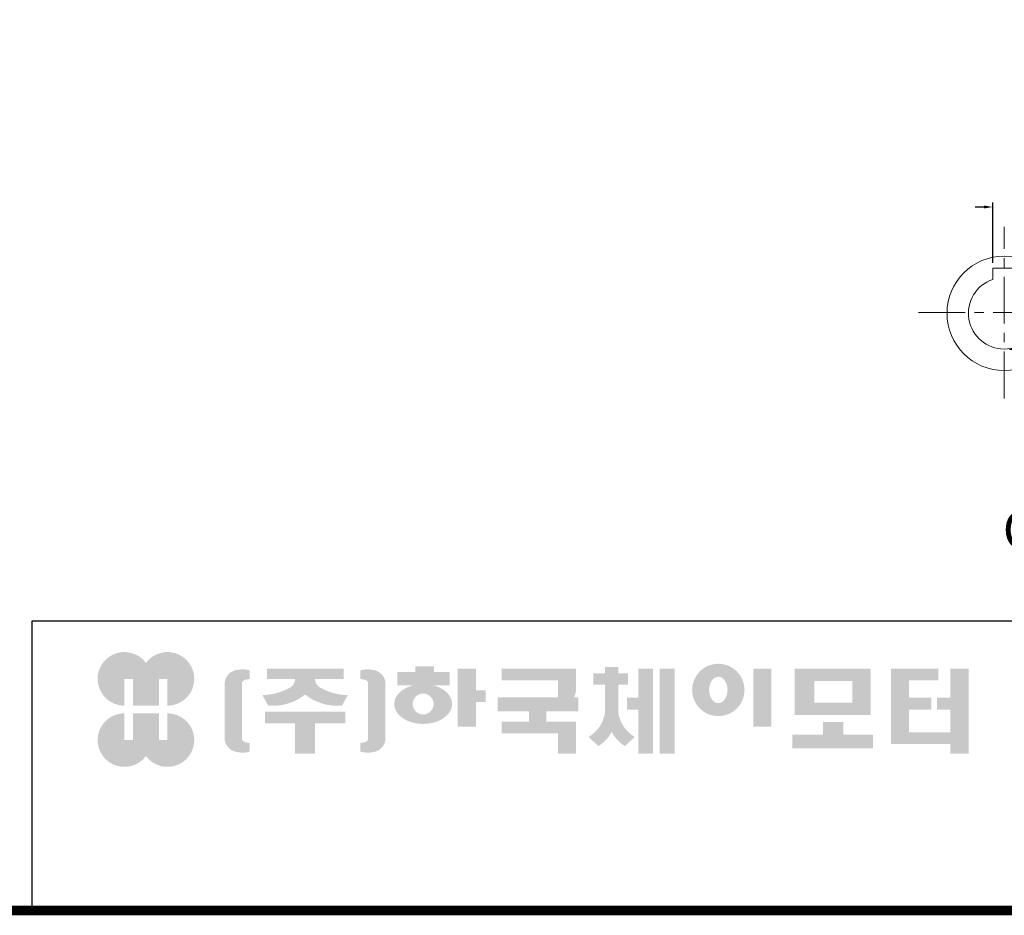
# Model space of a CAD drawing. Extents: x -2326 to 400, y -492 to 1474.
# Drawn here: x -1099 to -498, y -455 to 92 of the extents above; entities that cross this region are included whole.
import ezdxf

# ---------------------------------------------------------------- set-up
doc = ezdxf.new("R2010")
doc.units = 0
doc.header["$MEASUREMENT"] = 0
doc.linetypes.add('CENTER', pattern=[50.800000000000004, 31.75, -6.35, 6.35, -6.35])
doc.styles.add('MS_PGOTHIC', font='msgothic.ttc', dxfattribs={"height": 0.2})
doc.styles.add('MX_NOTE_STANDARD', font='txt.shx', dxfattribs={"height": 3.15, "bigfont": 'extfont.shx'})
doc.dimstyles.new('MXDIMSTYLE', dxfattribs={"dimtxt": 3.15, "dimasz": 2.5, "dimexe": 1.5, "dimexo": 1, "dimgap": 1, "dimtad": 1, "dimdec": 4, "dimdsep": 46, "dimtxsty": 'MX_NOTE_STANDARD', "dimcen": 2.5, "dimadec": 0, "dimazin": 0, "dimtfac": 1, "dimtdec": 4, "dimtmove": 2, "dimatfit": 3, "dimfxl": 0, "dimtolj": 1, "dimarcsym": 0})

# ---------------------------------------------------------------- blocks, each defined once
blk = doc.blocks.new('GUIDE LINES')
at = {"linetype": 'Continuous'}
h = blk.add_hatch(color=1, dxfattribs=at)
h.dxf.hatch_style = 1
h.paths.add_polyline_path([(-976.9514593108856, 123.7578373727381), (-973.4230338556208, 123.7578373727381), (-973.4230338556208, 112.6073926273196), (-962.5729784013988, 112.6073926273196), (-962.5729784013988, 123.7578373727381), (-959.0445529461349, 123.7578373727381), (-959.0445529461349, 112.6073926273196, 1.622532587323392), (-967.9980061285087, 130.4037454470076, 1.622532587323392), (-976.9514593108856, 112.6073926273196)])
h.paths.add_polyline_path([(-962.5729784013988, 109.4441265625078), (-973.4230338556208, 109.4441265625078), (-973.4230338556208, 98.29368181708942), (-976.9514593108856, 98.29368181708942), (-976.9514593108856, 109.4441265625078, 1.622532587323393), (-967.9980061285087, 91.64777374281981, 1.622532587323391), (-959.0445529461349, 109.4441265625078), (-959.0445529461349, 98.29368181708942), (-962.5729784013988, 98.29368181708942)])
h = blk.add_hatch(color=5, dxfattribs=at)
h.dxf.hatch_style = 1
h.paths.add_polyline_path([(-854.1805892854718, 102.7286657978624), (-861.7217951611938, 102.7286657978624), (-861.7217951611938, 92.6250002457198), (-854.1805892854718, 92.6250002457198), (-830.7762741337256, 92.6250002457198), (-830.7762741337256, 97.5395188472552), (-854.1805892854718, 97.5395188472552)], flags=17)
h.paths.add_polyline_path([(-731.3375569498412, 105.9776963469622), (-738.8787628255632, 105.9776963469622), (-738.8787628255632, 92.6250002457198), (-731.3375569498412, 92.6250002457198), (-707.933241798095, 92.6250002457198), (-707.933241798095, 97.5395188472552), (-731.3375569498412, 97.5395188472552)], flags=17)
h.paths.add_polyline_path([(-905.9491404578871, 105.2357568555181), (-905.9491404578871, 92.6250002457198), (-897.6814983039744, 92.6250002457198), (-897.6814983039744, 105.2357568555181), (-885.1393987814454, 105.2357568555181), (-885.1393987814454, 110.1569196913053), (-918.491239980417, 110.1569196913053), (-918.491239980417, 105.2357568555181)])
edge = h.paths.add_edge_path(flags=16)
edge.add_arc((-852.7019149527478, 113.3039612446409), 4.346325835774337, 0, 360)
edge = h.paths.add_edge_path(flags=16)
edge.add_ellipse((-729.9699520663585, 119.1465686339065), major_axis=(0, -5.504748077564813), ratio=0.6944276805470928, start_angle=0, end_angle=360)
edge = h.paths.add_edge_path()
edge.add_arc((-729.9699520663585, 119.1465686339065), 10.90540315185194, 0, 360)
h.paths.add_polyline_path([(-789.9297783732804, 116.0658586858508), (-788.2288127303468, 116.0658586858508), (-788.2288127303468, 110.2809453973378), (-801.4486241465543, 110.2809453973378), (-801.4486241465543, 105.9776963469622), (-789.1224622372042, 105.9776963469622), (-789.1224622372042, 92.6250002457198), (-796.6636681129276, 92.6250002457198), (-796.6636681129276, 101.0631777454268), (-820.0679832646742, 101.0631777454268), (-820.0679832646742, 105.9776963469622), (-808.6974837152006, 105.9776963469622), (-808.6974837152006, 110.2809453973378), (-821.7157533591048, 110.2809453973378), (-821.7157533591048, 116.0658586858508), (-796.6636681129276, 116.0658586858508), (-796.6636681129276, 123.1109617374434), (-820.0679832646742, 123.1109617374434), (-820.0679832646742, 128.0254803389788), (-789.1224622372042, 128.0254803389788), (-789.1224622372042, 118.5748836406826)])
h.paths.add_polyline_path([(-690.0558221714191, 113.8311812325163), (-674.2558331207856, 113.8311812325163), (-674.2558331207856, 122.9116347098913), (-690.0558221714191, 122.9116347098913)], flags=16)
h.paths.add_polyline_path([(-698.1640027032904, 108.7173356034288), (-666.6083194970365, 108.7173356034288), (-666.6083194970365, 128.0254803389788), (-698.1640027032904, 128.0254803389788)])
h.paths.add_polyline_path([(-830.7762741337256, 118.9527784682309), (-826.6878553241563, 118.9527784682309), (-826.6878553241563, 114.0692662932036), (-830.7762741337256, 114.0692662932036), (-830.7762741337256, 103.8581856206578), (-838.3174800094475, 103.8581856206578), (-838.3174800094475, 127.9966886572213), (-830.7762741337256, 127.9966886572213)])
h.paths.add_polyline_path([(-754.3742244729924, 127.9966886572213), (-748.1729391713702, 127.9966886572213), (-748.1729391713702, 92.6250002457198), (-754.3742244729924, 92.6250002457198)])
h.paths.add_polyline_path([(-715.4744476738169, 127.9966886572213), (-707.933241798095, 127.9966886572213), (-707.933241798095, 103.8581856206578), (-715.4744476738169, 103.8581856206578)])
edge = h.paths.add_edge_path()
edge.add_arc((-761.6554446162208, 107.9977368480292), 14.12482934140864, 206.1490032467094, 239.6407082148847)
edge.add_line((-768.7944275440145, 95.80980319705283), (-764.756979256405, 99.62563941407801))
edge.add_arc((-757.6179963286127, 111.8135730650544), 14.12482934140894, 188.012382612017, 239.6407082148841, ccw=False)
edge.add_line((-771.6049386324989, 109.8447538982236), (-771.6049386324989, 121.2771530839638))
edge.add_line((-771.6049386324989, 121.2771530839638), (-767.5674589521932, 121.2771530839638))
edge.add_line((-767.5674589521932, 121.2771530839638), (-767.5674589521932, 126.007847871201))
edge.add_line((-767.5674589521932, 126.0078478712012), (-771.6049386324989, 126.0078478712012))
edge.add_line((-771.6049386324989, 126.0078478712012), (-771.6049386324989, 128.7474871276676))
edge.add_line((-771.6049386324989, 128.7474871276676), (-777.064284442677, 128.7474871276676))
edge.add_line((-777.064284442677, 128.7474871276676), (-777.064284442677, 126.0078478712012))
edge.add_line((-777.064284442677, 126.0078478712012), (-781.9699440652098, 126.0078478712012))
edge.add_line((-781.9699440652098, 126.0078478712012), (-781.9699440652098, 121.2771530839638))
edge.add_line((-781.9699440652098, 121.2771530839638), (-777.064284442677, 121.2771530839638))
edge.add_line((-777.064284442677, 121.2771530839638), (-777.064284442677, 109.8447538982231))
edge.add_arc((-791.0512267465633, 111.8135730650544), 14.12482934140894, 300.3592917851212, 351.98761738798754, ccw=False)
edge.add_line((-783.9122438187701, 99.62563941407798), (-779.8747955311628, 95.80980319705272))
edge.add_arc((-787.0137784589556, 107.9977368480292), 14.12482934140897, 300.3592917851217, 333.8509967532963)
edge = h.paths.add_edge_path()
edge.add_arc((-875.8566687415, 117.9722611218748), 9.75907332672331, 77.8201598009491, 107.4359150840906)
edge.add_line((-878.7808666025308, 127.282931294634), (-878.7808666025308, 123.7618661370894))
edge.add_line((-878.7808666025308, 123.7618661370895), (-877.0267887600721, 123.3966638102685))
edge.add_arc((-877.2901057962413, 121.6375369130933), 1.778725190101684, 17.034888108354778, 81.48681848215881, ccw=False)
edge.add_line((-875.5894194169459, 122.1586214946489), (-875.5894194169459, 98.62474377508478))
edge.add_arc((-877.2901057962413, 99.14582835664005), 1.778725190101906, 278.51318151784614, 342.96511189166154, ccw=False)
edge.add_line((-877.0267887600721, 97.38670145946482), (-878.7808666025308, 97.02149913264385))
edge.add_line((-878.7808666025308, 97.02149913264385), (-878.7808666025308, 93.50043397509937))
edge.add_arc((-875.8566687415, 102.8111041478586), 9.759073326723314, 252.5640849159138, 282.1798401990553)
edge.add_arc((-874.3374717041847, 99.24280538681238), 5.995447824614734, 275.1654349019046, 350.6014266314889)
edge.add_line((-868.4225054040721, 98.26374038069461), (-868.4225054040721, 122.5196248890388))
edge.add_arc((-874.3374717041847, 121.540559882921), 5.995447824614658, 9.39857336851535, 84.83456509809882)
edge = h.paths.add_edge_path()
edge.add_arc((-927.773970020361, 117.9722611218748), 9.759073326723431, 72.56408491590969, 102.1798401990501)
edge.add_arc((-929.2931670576754, 121.540559882921), 5.995447824614732, 95.16543490190048, 170.6014266314865)
edge.add_line((-935.2081333577903, 122.5196248890388), (-935.2081333577903, 98.26374038069459))
edge.add_arc((-929.2931670576754, 99.24280538681238), 5.995447824614887, 189.3985733685161, 264.8345650981029)
edge.add_arc((-927.773970020361, 102.8111041478586), 9.759073326723342, 257.8201598009534, 287.4359150840939)
edge.add_line((-924.8497721593303, 93.50043397509941), (-924.8497721593303, 97.02149913264391))
edge.add_line((-924.8497721593303, 97.02149913264385), (-926.6038500017889, 97.38670145946482))
edge.add_arc((-926.3405329656207, 99.14582835664005), 1.778725190101712, 197.034888108328, 261.48681848214113, ccw=False)
edge.add_line((-928.0412193449151, 98.62474377508478), (-928.0412193449151, 122.1586214946489))
edge.add_arc((-926.3405329656207, 121.6375369130933), 1.778725190101693, 98.51318151784523, 162.9651118916457, ccw=False)
edge.add_line((-926.6038500017889, 123.3966638102685), (-924.8497721593303, 123.7618661370895))
edge.add_line((-924.8497721593303, 123.7618661370895), (-924.8497721593303, 127.282931294634))
edge = h.paths.add_edge_path()
edge.add_line((-886.4084475235263, 112.664010748961), (-884.109542472424, 117.0226284181009))
edge.add_arc((-883.8806487690526, 140.2572945090108), 23.23579352386145, 241.168367537933, 269.4355753219935, ccw=False)
edge.add_arc((-893.4772810757945, 123.7746326270798), 4.193596097342793, 181.2304466113325, 247.44502609008032, ccw=False)
edge.add_line((-897.6699101871127, 123.6845806278435), (-885.8436876121291, 123.6845806278435))
edge.add_line((-885.8436876121291, 123.6845806278435), (-885.8436876121291, 128.0254803389788))
edge.add_line((-885.8436876121291, 128.0254803389788), (-917.6717844227032, 128.0254803389788))
edge.add_line((-917.6717844227032, 128.0254803389788), (-917.6717844227032, 123.6845806278435))
edge.add_line((-917.6717844227032, 123.6845806278435), (-905.9607285747484, 123.6845806278435))
edge.add_arc((-910.1533576860661, 123.7746326270798), 4.193596097342674, 292.5549739099245, 358.76955338866935, ccw=False)
edge.add_arc((-919.7499899928084, 140.2572945090108), 23.23579352386134, 270.5644246780123, 298.8316324620711, ccw=False)
edge.add_line((-919.5210962894366, 117.022628418101), (-917.2221912383361, 112.6640107489611))
edge.add_arc((-915.1239810545612, 133.8522422077139), 21.29186789187317, 264.3446004539568, 308.686476731049)
edge.add_arc((-888.5066577072998, 133.8522422077139), 21.29186789187298, 231.3135232689558, 275.6553995460478)
edge = h.paths.add_edge_path()
edge.add_ellipse((-852.7019149527478, 113.3039612446409), major_axis=(-12.05297314436484, 0), ratio=0.688211460544094, start_angle=289.5673617865036, end_angle=610.4326382134964)
edge.add_line((-848.6651949261, 121.1199062066726), (-841.641811880067, 121.1199062066726))
edge.add_line((-841.641811880067, 121.1199062066726), (-841.641811880067, 126.6412648698668))
edge.add_line((-841.641811880067, 126.6412648698667), (-848.1465172125186, 126.6412648698667))
edge.add_line((-848.1465172125186, 126.6412648698667), (-848.1465172125186, 128.9423846657186))
edge.add_line((-848.1465172125186, 128.9423846657187), (-855.9512777135601, 128.9423846657187))
edge.add_line((-855.9512777135587, 128.9423846657187), (-855.9512777135587, 126.6412648698668))
edge.add_line((-855.9512777135587, 126.6412648698667), (-863.40389379926, 126.6412648698667))
edge.add_line((-863.40389379926, 126.6412648698667), (-863.40389379926, 121.1199062066726))
edge.add_line((-863.40389379926, 121.1199062066726), (-856.7386349793951, 121.1199062066726))
h.paths.add_polyline_path([(-633.4292283886084, 96.60711130726132), (-650.6510835691142, 96.60711130726132), (-658.1922894448362, 96.60711130726132), (-658.1922894448362, 128.0254803389788), (-638.4921348884327, 128.0254803389788), (-638.4921348884327, 123.1419681639516), (-650.6510835691142, 123.1419681639516), (-650.6510835691142, 115.8864643610539), (-641.3580145956817, 115.8864643610539), (-641.3580145956817, 111.0029521860266), (-650.6510835691142, 111.0029521860266), (-650.6510835691142, 101.4906234822886), (-633.4292283886084, 101.4906234822886), (-633.4292283886084, 111.0029521860266), (-638.9638755203064, 111.0029521860266), (-638.9638755203064, 115.8864643610539), (-633.4292283886084, 115.8864643610539), (-633.4292283886084, 127.9966886572213), (-625.8880225128864, 127.9966886572213), (-625.8880225128864, 92.6250002457198), (-633.4292283886084, 92.6250002457198)])
h.paths.add_polyline_path([(-686.4502177174768, 100.593651858304), (-686.4502177174768, 105.8248789591722), (-678.0452613890279, 105.8248789591722), (-678.0452613890279, 100.593651858304), (-665.642690785784, 100.593651858304), (-665.642690785784, 94.80873856979089), (-699.1296314145425, 94.80873856979089), (-699.1296314145425, 100.593651858304)])
h.paths.add_polyline_path([(-763.2797131150714, 111.0029521860266), (-767.9816162205511, 111.0029521860266), (-767.9816162205511, 115.8864643610539), (-763.2797131150714, 115.8864643610539), (-763.2797131150714, 127.9966886572213), (-757.0784278134488, 127.9966886572213), (-757.0784278134488, 92.6250002457198), (-763.2797131150714, 92.6250002457198)])
edge = h.paths.add_edge_path()
edge.add_line((-854.1805892854718, 92.6250002457198), (-861.7217951611938, 92.6250002457198))
edge.add_line((-861.7217951611938, 92.6250002457198), (-861.7217951611938, 102.7286657978624))
edge.add_line((-861.7217951611938, 102.7286657978624), (-854.1805892854718, 102.7286657978624))
edge.add_line((-854.1805892854718, 102.7286657978624), (-854.1805892854718, 97.5395188472552))
edge.add_line((-854.1805892854718, 97.5395188472552), (-830.7762741337256, 97.5395188472552))
edge.add_line((-830.7762741337256, 97.5395188472552), (-830.7762741337256, 92.62500024571978))
edge.add_line((-830.7762741337256, 92.6250002457198), (-856.4739574746964, 92.6250002457198))
edge.add_line((-731.3375569498412, 92.6250002457198), (-738.8787628255645, 92.6250002457198))
edge.add_line((-738.8787628255632, 92.6250002457198), (-738.8787628255632, 105.9776963469623))
edge.add_line((-738.8787628255632, 105.9776963469622), (-731.3375569498412, 105.9776963469622))
edge.add_line((-731.3375569498412, 105.9776963469622), (-731.3375569498412, 97.5395188472552))
edge.add_line((-731.3375569498412, 97.5395188472552), (-707.933241798095, 97.5395188472552))
edge.add_line((-707.933241798095, 97.5395188472552), (-707.933241798095, 92.62500024571978))
edge.add_line((-707.933241798095, 92.6250002457198), (-733.6309251390658, 92.6250002457198))
for p, q in [((-600.8364249647402, 147.7787082658895), (-1015.467590277831, 147.7787082658895)), ((-1015.467590277831, 147.7787082658895), (-1015.467590277831, 29.55394255595104))]:
    blk.add_line(p, q, dxfattribs=at)
at = {"linetype": 'Continuous', "const_width": 3.984862714110434, "flags": 128}
blk.add_lwpolyline([(-1818.253281084089, 1303.149516361096), (-1818.253281084089, 27.40848939447012), (-27.40848939447051, 27.40848939447012), (-27.40848939447051, 1303.149516361096)], close=True, dxfattribs=at)
blk = doc.blocks.new('GUIDE LINES1')
at = {"color": 3, "linetype": 'Continuous'}
blk.add_blockref('GUIDE LINES', (0, -4.263256414560601e-14), dxfattribs=at)
blk = doc.blocks.new('*D19')
at = {"color": 3, "linetype": 'Continuous', "lineweight": -2}
for p, q in [((206.0872627281078, 50.04361965769002), (206.0872627281078, 172.5745334608243)), ((212.0872627281078, 169.5745334608243), (405.3147395095757, 169.5745334608243)), ((411.3147395095757, 50.04361965769002), (411.3147395095757, 172.5745334608243))]:
    blk.add_line(p, q, dxfattribs=at)
at = {"color": 3}
for points in [[(212.0872627281078, 170.5745334608243), (212.0872627281078, 168.5745334608243), (206.0872627281078, 169.5745334608243)], [(405.3147395095757, 168.5745334608243), (405.3147395095757, 170.5745334608243), (411.3147395095757, 169.5745334608243)]]:
    blk.add_solid(points, dxfattribs=at)
at = {"layer": 'DEFPOINTS', "color": 0}
for p in [(411.3147395095757, 169.5745334608243), (206.0872627281078, 46.44361965769002), (411.3147395095757, 46.44361965769002)]:
    blk.add_point(p, dxfattribs=at)
at = {"color": 3, "linetype": 'Continuous', "lineweight": 13, "insert": (305.405433535534, 181.5745334608243), "char_height": 16.8, "attachment_point": 5}
blk.add_mtext('\\A1;155', dxfattribs=at)
blk = doc.blocks.new('*D20')
at = {"color": 3, "linetype": 'Continuous', "lineweight": -2}
for p, q in [((204.4282002033882, 29.68588574001541), (152.953512895534, 29.68588574001541)), ((155.953512895534, 23.68588574001541), (155.953512895534, -12.83755114190393)), ((204.4282002033882, -18.83755114190393), (152.953512895534, -18.83755114190393))]:
    blk.add_line(p, q, dxfattribs=at)
at = {"color": 3}
for points in [[(156.953512895534, 23.68588574001541), (154.953512895534, 23.68588574001541), (155.953512895534, 29.68588574001541)], [(154.953512895534, -12.83755114190393), (156.953512895534, -12.83755114190393), (155.953512895534, -18.83755114190393)]]:
    blk.add_solid(points, dxfattribs=at)
at = {"layer": 'DEFPOINTS', "color": 0}
for p in [(208.0282002033882, 29.68588574001541), (155.953512895534, -18.83755114190393), (208.0282002033882, -18.83755114190393)]:
    blk.add_point(p, dxfattribs=at)
at = {"color": 3, "linetype": 'Continuous', "lineweight": 13, "insert": (143.953512895534, 5.421777111125209), "char_height": 16.8, "attachment_point": 5, "rotation": 90}
blk.add_mtext('\\A1;%%C42 H8', dxfattribs=at)
blk = doc.blocks.new('*D21')
at = {"color": 3, "linetype": 'Continuous', "lineweight": -2}
for p, q in [((206.0872627281078, 39.69097940842816), (206.0872627281078, 100.8858248580962)), ((275.4242324264123, 33.28588574001541), (275.4242324264123, 100.8858248580962)), ((212.0872627281078, 97.88582485809616), (269.4242324264123, 97.88582485809616))]:
    blk.add_line(p, q, dxfattribs=at)
at = {"color": 3}
for points in [[(212.0872627281078, 98.88582485809616), (212.0872627281078, 96.88582485809616), (206.0872627281078, 97.88582485809616)], [(269.4242324264123, 96.88582485809616), (269.4242324264123, 98.88582485809616), (275.4242324264123, 97.88582485809616)]]:
    blk.add_solid(points, dxfattribs=at)
at = {"layer": 'DEFPOINTS', "color": 0}
for p in [(275.4242324264123, 97.88582485809616), (206.0872627281078, 36.09097940842815), (275.4242324264123, 29.68588574001541)]:
    blk.add_point(p, dxfattribs=at)
at = {"color": 3, "linetype": 'Continuous', "lineweight": 13, "insert": (240.7557475772601, 109.8858248580962), "char_height": 16.8, "attachment_point": 5}
blk.add_mtext('\\A1;50', dxfattribs=at)
blk = doc.blocks.new('*D22')
at = {"color": 3, "linetype": 'Continuous', "lineweight": -2}
for p, q in [((341.9777698112712, 33.28588574001541), (341.9777698112712, 100.379831898096)), ((411.3147395095757, 39.69097940842816), (411.3147395095757, 100.379831898096)), ((347.9777698112712, 97.37983189809597), (405.3147395095757, 97.37983189809597))]:
    blk.add_line(p, q, dxfattribs=at)
at = {"color": 3}
for points in [[(347.9777698112712, 98.37983189809597), (347.9777698112712, 96.37983189809597), (341.9777698112712, 97.37983189809597)], [(405.3147395095757, 96.37983189809597), (405.3147395095757, 98.37983189809597), (411.3147395095757, 97.37983189809597)]]:
    blk.add_solid(points, dxfattribs=at)
at = {"layer": 'DEFPOINTS', "color": 0}
for p in [(411.3147395095757, 97.37983189809597), (411.3147395095757, 36.09097940842815), (341.9777698112712, 29.68588574001541)]:
    blk.add_point(p, dxfattribs=at)
at = {"color": 3, "linetype": 'Continuous', "lineweight": 13, "insert": (376.6462546604234, 109.379831898096), "char_height": 16.8, "attachment_point": 5}
blk.add_mtext('\\A1;50', dxfattribs=at)
blk = doc.blocks.new('*D23')
at = {"color": 3, "linetype": 'Continuous', "lineweight": -2}
for p, q in [((-7.763749901105257, 33.82096617287019), (-7.763749901105257, 74.72333161520964)), ((7.763749901105257, 33.82096617287019), (7.763749901105257, 74.72333161520964)), ((-13.76374990110526, 71.72333161520964), (-19.76374990110526, 71.72333161520964)), ((13.76374990110526, 71.72333161520964), (49.47574990110526, 71.72333161520964))]:
    blk.add_line(p, q, dxfattribs=at)
at = {"color": 3}
for points in [[(-13.76374990110526, 70.72333161520964), (-13.76374990110526, 72.72333161520964), (-7.763749901105257, 71.72333161520964)], [(13.76374990110526, 72.72333161520964), (13.76374990110526, 70.72333161520964), (7.763749901105257, 71.72333161520964)]]:
    blk.add_solid(points, dxfattribs=at)
at = {"layer": 'DEFPOINTS', "color": 0}
for p in [(7.763749901105257, 71.72333161520964), (-7.763749901105257, 30.22096617287019), (7.763749901105257, 30.22096617287019)]:
    blk.add_point(p, dxfattribs=at)
at = {"color": 3, "linetype": 'Continuous', "lineweight": 13, "insert": (34.61974990110526, 83.72333161520964), "char_height": 16.8, "attachment_point": 5}
blk.add_mtext('\\A1;12', dxfattribs=at)
blk = doc.blocks.new('*D24')
at = {"color": 3, "linetype": 'Continuous', "lineweight": -2}
for p, q in [((11.36374990110526, 30.22096617287019), (99.50749120480741, 30.22096617287018)), ((96.50749120480741, 24.22096617287018), (96.50749120480741, -18.70756437746077)), ((3.6, -24.70756437746076), (99.50749120480741, -24.70756437746077)), ((96.50749120480741, -72.96894922206178), (96.50749120480741, -24.70756437746077)), ((42.50749120480741, -72.96894922206178), (96.50749120480741, -72.96894922206178))]:
    blk.add_line(p, q, dxfattribs=at)
at = {"color": 3}
for points in [[(97.50749120480741, 24.22096617287018), (95.50749120480741, 24.22096617287018), (96.50749120480741, 30.22096617287018)], [(95.50749120480741, -18.70756437746077), (97.50749120480741, -18.70756437746077), (96.50749120480741, -24.70756437746077)]]:
    blk.add_solid(points, dxfattribs=at)
at = {"layer": 'DEFPOINTS', "color": 0}
for p in [(7.763749901105257, 30.22096617287019), (0, -24.70756437746076), (96.50749120480714, -24.70756437746076)]:
    blk.add_point(p, dxfattribs=at)
at = {"color": 3, "linetype": 'Continuous', "lineweight": 13, "insert": (67.70749120480741, -60.96894922206177), "char_height": 16.8, "attachment_point": 5}
blk.add_mtext('\\A1;45.3', dxfattribs=at)
blk = doc.blocks.new('OUTPUT P110')
at = {"linetype": 'Continuous', "lineweight": 13, "ltscale": 30}
h = blk.add_hatch(dxfattribs=at)
h.set_pattern_fill('ANSI31-Metric', color=256, scale=6.4399104, angle=9)
h.set_pattern_definition([(54.00000000000001, (502.9934104968061, -10417.58680970597), (-16.54174033482999, 12.01827784047563), [])])
h.paths.add_polyline_path([(306.8318402901195, 82.28341999225222), (303.402605553867, 78.78474938406862), (289.0257017042641, 81.21338728796604), (289.0107947533515, 81.12514202108878), (289.0107947533515, 55.50035416119681), (285.1289198027998, 55.50035416119681), (275.4242324264123, 55.50035416119681), (267.6604825253071, 55.50035416119681), (265.7195450500303, 53.55941668592095), (265.7195450500303, 49.6775417353681, -1.000000000000007), (261.8376700994777, 49.6775417353681), (208.0282002033882, 49.6775417353681), (206.0872627281078, 47.73660426008763), (206.0872627281078, 36.09097940842815), (283.8837901016768, 36.09097940842815), (289.0107947533515, 39.97285435898169), (328.3912074843356, 39.97285435898169), (333.5182121360094, 36.09097940842815), (411.3147395095757, 36.09097940842815), (411.3147395095757, 47.73660426008763), (409.3738020342989, 49.6775417353681), (356.0964670277062, 49.6775417353681), (355.4554116687887, 49.03648637644977, -0.002388352250902939), (355.449203908589, 49.01901392166036, -0.8403404847877327), (351.6824571876568, 49.6775417353681), (351.6824571876568, 53.55941668592232), (349.7415197123801, 55.50035416119817), (341.9777698112712, 55.50035416119681), (332.2730824348882, 55.50035416119681), (328.3912074843356, 55.50035416119817), (328.3912074843356, 74.32770551306908), (328.3780417318148, 74.32997010775466), (311.2268916950043, 77.2800789723101), (306.8318402901195, 72.89667595530682)])
h.paths.add_polyline_path([(310.7969030617896, -70.52890207039383), (328.3912074843356, -66.62154979765154), (328.3912074843356, -44.0697383205017), (332.2730824348882, -44.0697383205017), (341.9777698112712, -44.0697383205017), (348.1273151360447, -44.0697383205017), (351.6824571876568, -40.51459626888919), (351.6824571876587, -38.24692589467116, -0.9999999999999999), (355.5643321382104, -38.24692589467116), (409.3738020342989, -38.24692589467116), (411.3147395095757, -36.30598841939496), (411.3147395095757, -20.77848861718002), (409.3738020342989, -18.83755114190393), (341.9777698112712, -18.83755114190393), (328.3912074843356, -29.12451976086999), (289.0107947533515, -29.12451976086999), (275.4242324264123, -18.83755114190393), (208.0282002033882, -18.83755114190393), (206.0872627281078, -20.77848861718002), (206.0872627281078, -36.30598841939496), (208.0282002033882, -38.24692589467116), (261.8376700994777, -38.24692589467264, -0.9999999999999999), (265.7195450500303, -38.24692589467264), (265.7195450500303, -42.12880084522595), (267.6604825253071, -44.0697383205017), (275.4242324264123, -44.0697383205017), (285.1289198027998, -44.0697383205017), (285.1289198027998, -76.33667989256469), (303.9221335086613, -72.23182663860024), (303.9706087669065, -72.28017509536721), (307.0519359188693, -69.19884794340715), (307.0709747925994, -67.75189353992369)])
at = {"linetype": 'Continuous', "lineweight": 13}
for p, q in [((285.1289198027998, 81.87165643465573), (285.1289198027998, 55.50035416119817)), ((285.1289198028026, 81.87165643465573), (303.402605553867, 78.78474938406862)), ((289.0107947533515, 81.12514202108878), (289.0107947533515, 55.50035416119817)), ((303.402605553867, 78.78474938406862), (306.8318402901195, 82.28341999225222)), ((306.8318402901195, 72.89667595530682), (311.2268916950043, 77.2800789723101)), ((311.2268916950043, 77.2800789723101), (332.2730824348882, 73.65999788540876)), ((328.3912074843356, 74.40651229897821), (328.3912074843356, 55.50035416119817)), ((332.2730824348882, 73.65999788540876), (332.2730824348882, 55.50035416119817)), ((267.6604825253071, 55.50035416119681), (265.7195450500303, 53.55941668592095)), ((265.7195450500303, 53.55941668592095), (265.7195450500303, 49.6775417353681)), ((267.6604825253071, 55.50035416119681), (275.4242324264123, 55.50035416119681)), ((275.4242324264123, 55.50035416119681), (289.0107947533515, 55.50035416119681)), ((328.3912074843356, 55.50035416119681), (341.9777698112712, 55.50035416119681)), ((341.9777698112712, 55.50035416119681), (349.7415197123801, 55.50035416119817)), ((349.7415197123801, 55.50035416119817), (351.6824571876568, 53.55941668592232)), ((351.6824571876568, 53.55941668592232), (351.6824571876568, 49.6775417353681)), ((206.0872627281078, 47.73660426008763), (208.0282002033882, 49.6775417353681)), ((206.0872627281078, 47.73660426008763), (206.0872627281078, 31.62682321529286)), ((208.0282002033882, 49.6775417353681), (261.8376700994777, 49.6775417353681)), ((355.4409251674051, 49.02199987506441), (356.0964670277062, 49.6775417353681)), ((355.5643321382104, 49.6775417353681), (409.3738020342989, 49.6775417353681)), ((409.3738020342989, 49.6775417353681), (411.3147395095757, 47.73660426008763)), ((411.3147395095757, 47.73660426008763), (411.3147395095757, 31.62682321529286)), ((206.0872627281078, 36.09097940842815), (283.8837901016768, 36.09097940842815)), ((275.4242324264123, 29.68588574001541), (289.0107947533515, 39.97285435898169)), ((289.0107947533515, 39.97285435898169), (328.3912074843356, 39.97285435898169)), ((289.0107947533515, 39.97285435898169), (289.0107947533515, -29.12451976086999)), ((328.3912074843356, 39.97285435898169), (341.9777698112712, 29.68588574001541)), ((328.3912074843356, 39.97285435898169), (328.3912074843356, -29.12451976086999)), ((333.5182121360094, 36.09097940842815), (411.3147395095757, 36.09097940842815)), ((-7.763749901105257, 30.22096617287019), (-7.763749901105257, 22.54013172775007)), ((-7.763749901105257, 30.22096617287019), (7.763749901105257, 30.22096617287019)), ((7.763749901105257, 30.22096617287019), (7.763749901105257, 22.54013172775007)), ((208.0282002033882, 29.68588574001541), (206.0872627281078, 31.62682321529286)), ((206.0872627281078, 31.62682321529286), (206.0872627281078, -20.77848861718002)), ((208.0282002033882, 29.68588574001541), (275.4242324264123, 29.68588574001541)), ((208.0282002033882, 29.68588574001541), (208.0282002033882, -18.83755114190393)), ((275.4242324264123, 29.68588574001541), (275.4242324264123, -18.83755114190393)), ((341.9777698112712, 29.68588574001541), (409.3738020342989, 29.68588574001541)), ((341.9777698112712, 29.68588574001541), (341.9777698112712, -18.83755114190393)), ((409.3738020342989, 29.68588574001541), (411.3147395095757, 31.62682321529286)), ((409.3738020342989, 29.68588574001541), (409.3738020342989, -18.83755114190393)), ((411.3147395095757, 31.62682321529286), (411.3147395095757, 27.74494826474091)), ((411.3147395095757, 27.74494826474091), (411.3147395095757, -16.89661366662671)), ((38.53690485784318, -0.4458459365008025), (38.79818621663617, -0.1845645777071354)), ((208.0282002033882, -18.83755114190393), (206.0872627281078, -20.77848861718002)), ((208.0282002033882, -18.83755114190393), (275.4242324264123, -18.83755114190393)), ((275.4242324264123, -18.83755114190393), (289.0107947533515, -29.12451976086999)), ((341.9777698112712, -18.83755114190393), (328.3912074843356, -29.12451976086999)), ((341.9777698112712, -18.83755114190393), (409.3738020342989, -18.83755114190393)), ((409.3738020342989, -18.83755114190393), (411.3147395095757, -20.77848861718002)), ((411.3147395095757, -16.89661366662671), (411.3147395095757, -20.77848861718002)), ((206.0872627281078, -20.77848861718002), (206.0872627281078, -36.30598841939496)), ((411.3147395095757, -20.77848861718002), (411.3147395095757, -36.30598841939496)), ((289.0107947533515, -29.12451976086999), (328.3912074843356, -29.12451976086999)), ((206.0872627281078, -36.30598841939496), (208.0282002033882, -38.24692589467116)), ((208.0282002033882, -38.24692589467116), (261.8376700994777, -38.24692589467116)), ((265.7195450500303, -38.24692589467264), (265.7195450500303, -42.12880084522595)), ((351.6824571876568, -38.24692589467116), (351.6824571876568, -42.12880084522595)), ((355.5643321382104, -38.24692589467116), (409.3738020342989, -38.24692589467116)), ((411.3147395095757, -36.30598841939496), (409.3738020342989, -38.24692589467116)), ((267.6604825253071, -44.0697383205017), (265.7195450500303, -42.12880084522595)), ((267.6604825253071, -44.0697383205017), (275.4242324264123, -44.0697383205017)), ((275.4242324264123, -44.0697383205017), (289.0107947533515, -44.0697383205017)), ((285.1289198027998, -44.0697383205017), (285.1289198027998, -76.33667989256469)), ((289.0107947533515, -44.0697383205017), (289.0107947533515, -75.37511453783986)), ((328.3912074843356, -44.0697383205017), (328.3912074843356, -66.72102634532223)), ((328.3912074843356, -44.0697383205017), (341.9777698112712, -44.0697383205017)), ((332.2730824348882, -44.0697383205017), (332.2730824348882, -65.75946099059814)), ((341.9777698112712, -44.0697383205017), (349.7415197123801, -44.0697383205017)), ((348.1273151360447, -44.0697383205017), (351.6824571876568, -40.51459626888919)), ((351.6824571876568, -42.12880084522595), (349.7415197123801, -44.0697383205017)), ((310.7969030617896, -70.52890207039383), (332.2730824348882, -65.75946099059962)), ((285.1289198027998, -76.33667989256469), (303.9221335086613, -72.23182663860024)), ((307.0709747925994, -67.75189353992369), (310.7969030617896, -70.52890207039383))]:
    blk.add_line(p, q, dxfattribs=at)
at = {"color": 3, "linetype": 'Continuous'}
for p, q in [((311.2268916950043, 77.2800789723101), (306.8318402901195, 82.28341999225222)), ((261.8376700994777, 49.6775417353681), (265.7195450500303, 49.6775417353681)), ((303.9221335086613, -72.23182663860024), (307.0709747925985, -67.75189353992369))]:
    blk.add_line(p, q, dxfattribs=at)
at = {"color": 3, "linetype": 'Continuous', "lineweight": 13, "ltscale": 30}
for p, q in [((306.8318402901195, 72.89667595530841), (285.1289198027998, 77.28847199360848)), ((307.0709747925985, -67.75189353992369), (285.1289198027998, -72.43219339949462))]:
    blk.add_line(p, q, dxfattribs=at)
at = {"color": 1, "linetype": 'CENTER', "lineweight": 13}
for p, q in [((0, -58.18642830690402), (0, 58.18642830690396)), ((-58.18642830690396, 0), (58.18642830690396, 0)), ((181.1744128263599, 5.424167299056705), (450.2016697863592, 5.424167299056705))]:
    blk.add_line(p, q, dxfattribs=at)
at = {"linetype": 'Continuous', "lineweight": 13}
blk.add_circle((0, -0.4458459365008025), 38.81874950553601, dxfattribs=at)
for centre, radius, start, end in [((353.6233946629354, 49.6775417353681), 1.940937475277557, 180, 0), ((0, -0.4458459365008025), 24.26171844095996, 108.6629248849377, 71.33707511505555), ((263.7786075747536, -38.24692589467264), 1.940937475276296, 0, 180), ((353.6233946629354, -38.24692589467116), 1.940937475276296, 0, 180)]:
    blk.add_arc(centre, radius, start, end, dxfattribs=at)
at = {"lineweight": 13, "style": 'MS_PGOTHIC', "width": 1.007217814355569}
blk.add_text('OUTPUT HOLLOW SHAFT', height=25.66326540278036, dxfattribs=at).set_placement((-0.9942685188389078, -160.2473492220617))
at = {"color": 3, "linetype": 'Continuous', "lineweight": 13}
dim = blk.add_linear_dim(base=(411.3147395095757, 169.5745334608243), p1=(206.0872627281078, 46.44361965769002), p2=(411.3147395095757, 46.44361965769002), text='155', dimstyle='MXDIMSTYLE', override={"dimscale": 1.2, "dimtxt": 14, "dimasz": 5, "dimexe": 2.5, "dimexo": 3, "dimgap": 3, "dimtoh": 1, "dimdec": 0, "dimzin": 9, "dimtxsty": 'Standard', "dimcen": 0, "dimclrd": 3, "dimclre": 3, "dimclrt": 3, "dimtdec": 0, "dimtofl": 0, "dimtmove": 0, "dimtfill": 0, "dimtzin": 0}, dxfattribs=at)
dim.commit()
dim.dimension.update_dxf_attribs({"geometry": '*D19', "text_midpoint": (305.405433535534, 169.5745334608243), "dimtype": 160})
for base, p1, p2, text, picture, middle in [((275.4242324264123, 97.88582485809616), (206.0872627281078, 36.09097940842815), (275.4242324264123, 29.68588574001541), '50', '*D21', (240.7557475772601, 109.8858248580962)), ((411.3147395095757, 97.37983189809597), (341.9777698112712, 29.68588574001541), (411.3147395095757, 36.09097940842815), '50', '*D22', (376.6462546604234, 109.379831898096)), ((7.763749901105257, 71.72333161520964), (-7.763749901105257, 30.22096617287019), (7.763749901105257, 30.22096617287019), '12', '*D23', (34.61974990110526, 83.72333161520964))]:
    dim = blk.add_linear_dim(base=base, p1=p1, p2=p2, text=text, dimstyle='MXDIMSTYLE', override={"dimscale": 1.2, "dimtxt": 14, "dimasz": 5, "dimexe": 2.5, "dimexo": 3, "dimgap": 3, "dimtoh": 1, "dimdec": 0, "dimzin": 9, "dimtxsty": 'Standard', "dimcen": 0, "dimclrd": 3, "dimclre": 3, "dimclrt": 3, "dimtdec": 0, "dimtofl": 0, "dimtmove": 0, "dimtfill": 0, "dimtzin": 0}, dxfattribs=at)
    dim.commit()
    dim.dimension.update_dxf_attribs({"geometry": picture, "text_midpoint": middle})
for base, p1, p2, text, picture, middle in [((96.50749120480741, -24.70756437746077), (7.763749901105257, 30.22096617287019), (0, -24.70756437746076), '45.3', '*D24', (67.70749120480741, -72.96894922206178)), ((155.953512895534, -18.83755114190393), (208.0282002033882, 29.68588574001541), (208.0282002033882, -18.83755114190393), '%%C42 H8', '*D20', (155.953512895534, 5.421777111125209))]:
    dim = blk.add_linear_dim(base=base, p1=p1, p2=p2, angle=90, text=text, dimstyle='MXDIMSTYLE', override={"dimscale": 1.2, "dimtxt": 14, "dimasz": 5, "dimexe": 2.5, "dimexo": 3, "dimgap": 3, "dimtoh": 1, "dimdec": 0, "dimzin": 9, "dimtxsty": 'Standard', "dimcen": 0, "dimclrd": 3, "dimclre": 3, "dimclrt": 3, "dimtdec": 0, "dimtofl": 0, "dimtmove": 0, "dimtfill": 0, "dimtzin": 0}, dxfattribs=at)
    dim.commit()
    dim.dimension.update_dxf_attribs({"geometry": picture, "text_midpoint": middle, "dimtype": 160})

msp = doc.modelspace()

# ---------------------------------------------------------------- block references
at = {"color": 3, "linetype": 'Continuous', "xscale": 1.468917802598401, "yscale": 1.468917802598401, "zscale": 1.468917802598401}
msp.add_blockref('GUIDE LINES1', (399.7049105839023, -492.2239429292108), dxfattribs=at)
at = {"color": 3, "linetype": 'Continuous', "lineweight": -3, "xscale": 0.9, "yscale": 0.9, "zscale": 0.9}
msp.add_blockref('OUTPUT P110', (-497.9322145237866, -86.70738570014447), dxfattribs=at)

doc.saveas('drawing.dxf')
